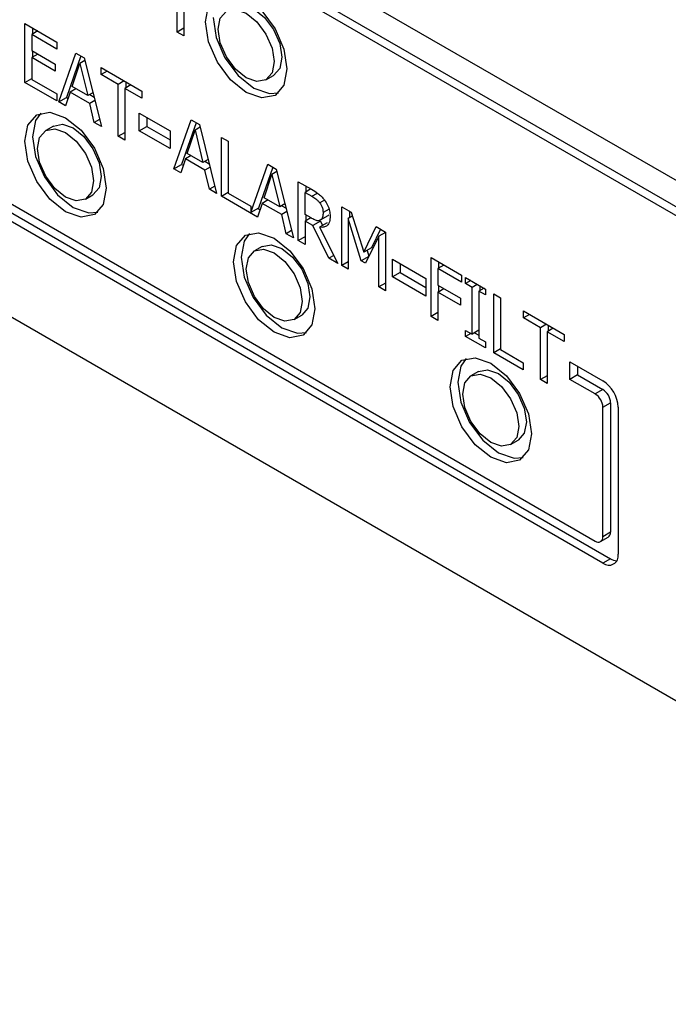
# Model space of a CAD drawing. Units: inches. Extents: x 0 to 115, y 0 to 94.
# Drawn here: x 26 to 27, y 83 to 85 of the extents above; entities that cross this region are included whole.
import ezdxf

# ---------------------------------------------------------------- set-up
doc = ezdxf.new("R2010")
doc.units = ezdxf.units.IN
doc.header["$MEASUREMENT"] = 0
doc.linetypes.add('SLD-Solid', pattern=[0])

msp = doc.modelspace()

# ---------------------------------------------------------------- linework, layer by layer
at = {"color": 7, "linetype": 'SLD-Solid', "lineweight": 25}
for p, q in [((26.9071, 84.1457), (25.8853, 84.7356)), ((25.8765, 84.7039), (26.9372, 84.0916)), ((26.7654, 84.1785), (25.8659, 84.6978)), ((24.7279, 84.6815), (28.9706, 82.2322)), ((25.9168, 84.5236), (25.9168, 84.5939)), ((25.9262, 84.5998), (25.9262, 84.5182)), ((25.7055, 84.5352), (25.7498, 84.5097)), ((25.7055, 84.4536), (25.7055, 84.5352)), ((25.7233, 84.525), (25.7149, 84.5201)), ((25.7161, 84.5291), (25.7161, 84.5208)), ((25.9262, 84.529), (25.9168, 84.5236)), ((25.7149, 84.5201), (25.7149, 84.4978)), ((25.7498, 84.5), (25.7149, 84.5201)), ((25.9262, 84.5182), (25.9168, 84.5236)), ((25.7149, 84.4978), (25.7474, 84.479)), ((25.7498, 84.5097), (25.7498, 84.5)), ((25.7233, 84.4929), (25.7149, 84.4881)), ((25.7149, 84.4881), (25.7149, 84.4578)), ((25.7474, 84.4694), (25.7149, 84.4881)), ((25.7161, 84.4971), (25.7161, 84.4888)), ((25.7525, 84.4265), (25.7763, 84.4944)), ((25.7833, 84.4903), (25.7631, 84.4326)), ((25.7763, 84.4944), (25.7879, 84.4877)), ((25.7888, 84.484), (25.7819, 84.48)), ((25.7879, 84.4877), (25.8117, 84.3923)), ((25.3479, 84.4804), (26.497, 83.817)), ((25.7474, 84.479), (25.7474, 84.4694)), ((25.771, 84.4479), (25.7819, 84.48)), ((25.7819, 84.48), (25.7928, 84.4353)), ((25.8112, 84.4742), (25.868, 84.4414)), ((25.8112, 84.4646), (25.8112, 84.4742)), ((26.5076, 83.7864), (25.3373, 84.462)), ((25.3479, 84.4681), (26.5182, 83.7925)), ((25.7055, 84.4536), (25.7149, 84.459)), ((25.7149, 84.4578), (25.7498, 84.4377)), ((25.8196, 84.4694), (25.8112, 84.4646)), ((25.8349, 84.4509), (25.8112, 84.4646)), ((26.0401, 84.4573), (26.0507, 84.4634)), ((25.7498, 84.428), (25.7055, 84.4536)), ((25.7764, 84.4447), (25.7684, 84.4401)), ((25.7928, 84.4353), (25.771, 84.4479)), ((25.8433, 84.4557), (25.8349, 84.4509)), ((25.8349, 84.3789), (25.8349, 84.4509)), ((25.8527, 84.4503), (25.8443, 84.4454)), ((25.868, 84.4318), (25.8443, 84.4454)), ((25.8443, 84.4454), (25.8443, 84.3735)), ((25.8455, 84.4544), (25.8455, 84.4461)), ((25.7498, 84.4377), (25.7498, 84.428)), ((25.7525, 84.4265), (25.7631, 84.4326)), ((25.7684, 84.4401), (25.762, 84.421)), ((25.7631, 84.4326), (25.7654, 84.4312)), ((25.7954, 84.4245), (25.7684, 84.4401)), ((25.7999, 84.4394), (25.7928, 84.4353)), ((25.7954, 84.4368), (25.8015, 84.4333)), ((25.868, 84.4414), (25.868, 84.4318)), ((25.762, 84.421), (25.7525, 84.4265)), ((25.8026, 84.4287), (25.7954, 84.4245)), ((25.8018, 84.398), (25.7954, 84.4245)), ((25.8092, 84.4023), (25.8018, 84.398)), ((25.8641, 84.411), (25.907, 84.3862)), ((25.8641, 84.3865), (25.8641, 84.411)), ((25.8747, 84.4049), (25.8747, 84.3926)), ((25.9123, 84.3338), (25.9361, 84.4017)), ((25.9361, 84.4017), (25.9477, 84.395)), ((25.745, 84.3931), (25.7344, 84.387)), ((25.8117, 84.3923), (25.8018, 84.398)), ((25.8641, 84.3865), (25.8747, 84.3926)), ((25.8747, 84.3926), (25.907, 84.374)), ((25.9431, 84.3976), (25.9229, 84.3399)), ((25.9486, 84.3914), (25.9417, 84.3874)), ((25.9477, 84.395), (25.9715, 84.2996)), ((25.8349, 84.3789), (25.8443, 84.3843)), ((25.8443, 84.3735), (25.8349, 84.3789)), ((25.907, 84.3617), (25.8641, 84.3865)), ((25.907, 84.3862), (25.907, 84.3617)), ((25.9308, 84.3552), (25.9417, 84.3874)), ((25.9417, 84.3874), (25.9526, 84.3426)), ((25.9782, 84.3774), (25.9876, 84.3719)), ((25.9782, 84.2957), (25.9782, 84.3774)), ((25.9876, 84.3719), (25.9876, 84.3)), ((25.9282, 84.3474), (25.9218, 84.3283)), ((25.9362, 84.3521), (25.9282, 84.3474)), ((25.9552, 84.3318), (25.9282, 84.3474)), ((25.9526, 84.3426), (25.9308, 84.3552)), ((25.9123, 84.3338), (25.9229, 84.3399)), ((25.9218, 84.3283), (25.9123, 84.3338)), ((25.9229, 84.3399), (25.9252, 84.3386)), ((25.9598, 84.3467), (25.9526, 84.3426)), ((25.9552, 84.3441), (25.9613, 84.3406)), ((25.9624, 84.336), (25.9552, 84.3318)), ((26.0192, 84.2729), (26.0428, 84.3401)), ((26.0498, 84.336), (26.0298, 84.279)), ((26.0428, 84.3401), (26.0544, 84.3334)), ((26.0544, 84.3334), (26.0782, 84.238)), ((25.9616, 84.3053), (25.9552, 84.3318)), ((26.0375, 84.2936), (26.0484, 84.3258)), ((26.0553, 84.3298), (26.0484, 84.3258)), ((26.0484, 84.3258), (26.0593, 84.281)), ((25.969, 84.3096), (25.9616, 84.3053)), ((26.0849, 84.3158), (26.1031, 84.3053)), ((26.0849, 84.2341), (26.0849, 84.3158)), ((26.0955, 84.3097), (26.0955, 84.3017)), ((25.7894, 84.2917), (25.8, 84.2978)), ((25.9715, 84.2996), (25.9616, 84.3053)), ((25.9782, 84.2957), (25.9876, 84.3011)), ((26.0285, 84.2667), (25.9782, 84.2957)), ((25.9876, 84.3), (26.0192, 84.2817)), ((26.0593, 84.281), (26.0375, 84.2936)), ((26.1025, 84.3057), (26.0943, 84.301)), ((26.0943, 84.2703), (26.0943, 84.301)), ((26.0943, 84.301), (26.1037, 84.2956)), ((26.0192, 84.2817), (26.0192, 84.2729)), ((26.0298, 84.279), (26.0192, 84.2729)), ((26.0349, 84.2858), (26.0285, 84.2667)), ((26.0291, 84.2786), (26.0319, 84.277)), ((26.0429, 84.2905), (26.0349, 84.2858)), ((26.0619, 84.2703), (26.0349, 84.2858)), ((26.0664, 84.2851), (26.0593, 84.281)), ((26.0619, 84.2825), (26.068, 84.279)), ((26.1453, 84.2809), (26.1581, 84.2735)), ((26.1453, 84.1993), (26.1453, 84.2809)), ((26.0691, 84.2744), (26.0619, 84.2703)), ((26.0683, 84.2437), (26.0619, 84.2703)), ((26.1026, 84.2655), (26.0943, 84.2703)), ((26.1022, 84.2657), (26.0943, 84.2612)), ((26.0955, 84.2696), (26.0955, 84.2619)), ((26.126, 84.2685), (26.1154, 84.2623)), ((26.1275, 84.2698), (26.126, 84.2685)), ((26.1599, 84.2679), (26.154, 84.2646)), ((26.1559, 84.2748), (26.1559, 84.2656)), ((26.1581, 84.2735), (26.1758, 84.2179)), ((26.0943, 84.2612), (26.0943, 84.2287)), ((26.1051, 84.255), (26.0943, 84.2612)), ((26.1157, 84.2611), (26.1051, 84.255)), ((26.1274, 84.2096), (26.1051, 84.255)), ((26.1251, 84.2587), (26.1145, 84.2526)), ((26.1145, 84.2526), (26.1397, 84.2025)), ((26.1157, 84.2611), (26.1187, 84.255)), ((26.154, 84.2646), (26.154, 84.1942)), ((26.1723, 84.2062), (26.154, 84.2646)), ((26.1758, 84.2179), (26.1928, 84.2535)), ((26.1928, 84.2535), (26.2059, 84.2459)), ((26.0757, 84.248), (26.0683, 84.2437)), ((26.0782, 84.238), (26.0683, 84.2437)), ((26.0943, 84.2395), (26.0849, 84.2341)), ((26.1965, 84.2401), (26.178, 84.2029)), ((26.1988, 84.25), (26.1864, 84.224)), ((26.2059, 84.2455), (26.1965, 84.2401)), ((26.1965, 84.1697), (26.1965, 84.2401)), ((26.2059, 84.2459), (26.2059, 84.1643)), ((26.0346, 84.2259), (26.024, 84.2198)), ((26.0943, 84.2287), (26.0849, 84.2341)), ((26.1864, 84.224), (26.1758, 84.2179)), ((26.1342, 84.2135), (26.1274, 84.2096)), ((26.1826, 84.2121), (26.1723, 84.2062)), ((26.1803, 84.2205), (26.1828, 84.2125)), ((26.2691, 84.2104), (26.3114, 84.186)), ((26.2691, 84.1287), (26.2691, 84.2104)), ((26.1397, 84.2025), (26.1274, 84.2096)), ((26.154, 84.2044), (26.1453, 84.1993)), ((26.154, 84.1942), (26.1453, 84.1993)), ((26.178, 84.2029), (26.1723, 84.2062)), ((26.2156, 84.2081), (26.262, 84.1813)), ((26.2156, 84.1836), (26.2156, 84.2081)), ((26.2262, 84.202), (26.2262, 84.1897)), ((26.2869, 84.2001), (26.2785, 84.1953)), ((26.2797, 84.2043), (26.2797, 84.196)), ((26.2262, 84.1897), (26.2156, 84.1836)), ((26.262, 84.1568), (26.2156, 84.1836)), ((26.2262, 84.1897), (26.262, 84.1691)), ((26.2785, 84.1953), (26.2785, 84.1723)), ((26.3114, 84.1763), (26.2785, 84.1953)), ((26.3114, 84.186), (26.3114, 84.1763)), ((26.2059, 84.1751), (26.1965, 84.1697)), ((26.2059, 84.1643), (26.1965, 84.1697)), ((26.262, 84.1813), (26.262, 84.1568)), ((26.2785, 84.1723), (26.31, 84.1541)), ((26.2797, 84.1716), (26.2797, 84.1633)), ((26.3171, 84.1827), (26.3445, 84.1669)), ((26.3171, 84.1744), (26.3171, 84.1827)), ((26.3243, 84.1785), (26.3171, 84.1744)), ((26.3261, 84.1692), (26.3171, 84.1744)), ((26.3333, 84.1733), (26.3261, 84.1692)), ((26.3367, 84.1714), (26.3367, 84.1644)), ((26.2785, 84.1626), (26.2869, 84.1674)), ((26.2785, 84.1626), (26.2785, 84.1233)), ((26.31, 84.1444), (26.2785, 84.1626)), ((26.3261, 84.1042), (26.3261, 84.1692)), ((26.3427, 84.1679), (26.3355, 84.1637)), ((26.3355, 84.1637), (26.3355, 84.0988)), ((26.3445, 84.1586), (26.3355, 84.1637)), ((26.3445, 84.1669), (26.3445, 84.1586)), ((26.3561, 84.1602), (26.3655, 84.1547)), ((26.3561, 84.0785), (26.3561, 84.1602)), ((26.31, 84.1541), (26.31, 84.1444)), ((26.3655, 84.1547), (26.3655, 84.0828)), ((26.079, 84.1245), (26.0896, 84.1307)), ((26.2785, 84.1342), (26.2691, 84.1287)), ((26.2785, 84.1233), (26.2691, 84.1287)), ((26.3973, 84.1364), (26.4541, 84.1036)), ((26.3973, 84.1268), (26.3973, 84.1364)), ((26.4056, 84.1316), (26.3973, 84.1268)), ((26.421, 84.1131), (26.3973, 84.1268)), ((26.4293, 84.1179), (26.421, 84.1131)), ((26.4316, 84.1166), (26.4316, 84.1083)), ((26.3171, 84.1094), (26.3261, 84.1042)), ((26.3171, 84.101), (26.3171, 84.1094)), ((26.3243, 84.1052), (26.3171, 84.101)), ((26.3445, 84.0852), (26.3171, 84.101)), ((26.3355, 84.1096), (26.3261, 84.1042)), ((26.3295, 84.1061), (26.3355, 84.1027)), ((26.421, 84.0411), (26.421, 84.1131)), ((26.4387, 84.1125), (26.4304, 84.1076)), ((26.4304, 84.1076), (26.4304, 84.0356)), ((26.4541, 84.0939), (26.4304, 84.1076)), ((26.4541, 84.1036), (26.4541, 84.0939)), ((26.3355, 84.0988), (26.3445, 84.0936)), ((26.3445, 84.0936), (26.3445, 84.0852)), ((26.3655, 84.0839), (26.3561, 84.0785)), ((26.3971, 84.0549), (26.3561, 84.0785)), ((26.3655, 84.0828), (26.3971, 84.0645)), ((26.3971, 84.0645), (26.3971, 84.0549)), ((26.4617, 84.066), (26.5076, 84.0395)), ((26.4617, 84.0415), (26.4617, 84.066)), ((26.4723, 84.0599), (26.4723, 84.0477)), ((26.3351, 84.0524), (26.3245, 84.0463)), ((26.4304, 84.0465), (26.421, 84.0411)), ((26.4723, 84.0477), (26.4617, 84.0415)), ((26.4723, 84.0477), (26.5076, 84.0273)), ((26.4304, 84.0356), (26.421, 84.0411)), ((26.497, 84.0212), (26.4617, 84.0415)), ((26.5076, 84.0273), (26.497, 84.0212)), ((26.5076, 84.0028), (26.5182, 84.0089)), ((26.5182, 84.0089), (26.5182, 83.8293)), ((26.5076, 83.8231), (26.5076, 84.0028)), ((26.5288, 84.0028), (26.5288, 83.7987)), ((26.3795, 83.9511), (26.3901, 83.9572)), ((26.5182, 83.8293), (26.5076, 83.8231)), ((26.5045, 83.8163), (26.5151, 83.8224)), ((26.5182, 83.7925), (26.5076, 83.7864))]:
    msp.add_line(p, q, dxfattribs=at)
at = {"color": 8, "linetype": 'SLD-Solid', "lineweight": 25}
for p, q in [((26.1037, 84.2956), (26.1114, 84.3)), ((26.1214, 84.2901), (26.1149, 84.2863)), ((26.1276, 84.2776), (26.1194, 84.2729))]:
    msp.add_line(p, q, dxfattribs=at)
at = {"color": 7, "linetype": 'SLD-Solid', "lineweight": 25, "flags": 128}
for points in [[(25.956, 84.5376), (25.9604, 84.5601), (25.9726, 84.5742), (25.991, 84.5778), (26.0126, 84.5702), (26.0343, 84.5528), (26.0526, 84.528), (26.0649, 84.4997), (26.0692, 84.4723), (26.0649, 84.4497), (26.0526, 84.4356), (26.0343, 84.4321), (26.0126, 84.4396), (25.991, 84.4571), (25.9726, 84.4818), (25.9604, 84.5101), (25.956, 84.5376)], [(25.9737, 84.5274), (25.9767, 84.5428), (25.9851, 84.5525), (25.9977, 84.555), (26.0126, 84.5498), (26.0275, 84.5378), (26.0401, 84.5208), (26.0485, 84.5014), (26.0515, 84.4825), (26.0485, 84.467), (26.0401, 84.4573), (26.0275, 84.4548), (26.0126, 84.46), (25.9977, 84.472), (25.9851, 84.489), (25.9767, 84.5085), (25.9737, 84.5274)], [(25.9957, 84.5587), (26.0083, 84.5611), (26.0232, 84.5559), (26.0381, 84.5439), (26.0507, 84.5269), (26.0592, 84.5075), (26.0621, 84.4886), (26.0592, 84.4731), (26.0507, 84.4634), (26.0507, 84.4634)], [(25.9667, 84.5437), (25.971, 84.5162), (25.9832, 84.4879), (26.0016, 84.4632), (26.0232, 84.4457), (26.0449, 84.4382), (26.0576, 84.4393)], [(25.7054, 84.372), (25.7097, 84.3945), (25.7219, 84.4086), (25.7403, 84.4122), (25.7619, 84.4047), (25.7836, 84.3872), (25.8019, 84.3624), (25.8142, 84.3342), (25.8185, 84.3067), (25.8142, 84.2842), (25.8019, 84.2701), (25.7836, 84.2665), (25.7619, 84.274), (25.7403, 84.2915), (25.7219, 84.3162), (25.7097, 84.3445), (25.7054, 84.372)], [(25.7276, 84.4111), (25.7203, 84.4006), (25.716, 84.3781)], [(25.723, 84.3618), (25.726, 84.3773), (25.7344, 84.387), (25.7471, 84.3894), (25.7619, 84.3842), (25.7768, 84.3722), (25.7894, 84.3552), (25.7979, 84.3358), (25.8008, 84.3169), (25.7979, 84.3014), (25.7894, 84.2917), (25.7768, 84.2893), (25.7619, 84.2944), (25.7471, 84.3064), (25.7344, 84.3235), (25.726, 84.3429), (25.723, 84.3618)], [(25.745, 84.3931), (25.7577, 84.3955), (25.7725, 84.3904), (25.7874, 84.3784), (25.8, 84.3613), (25.8085, 84.3419), (25.8114, 84.323), (25.8085, 84.3075), (25.8, 84.2978), (25.8, 84.2978)], [(25.716, 84.3781), (25.7203, 84.3506), (25.7325, 84.3224), (25.7509, 84.2976), (25.7725, 84.2801), (25.7942, 84.2726), (25.8069, 84.2737)], [(25.9949, 84.2048), (25.9992, 84.2273), (26.0115, 84.2415), (26.0299, 84.245), (26.0515, 84.2375), (26.0732, 84.22), (26.0915, 84.1953), (26.1038, 84.167), (26.1081, 84.1395), (26.1038, 84.117), (26.0915, 84.1029), (26.0732, 84.0993), (26.0515, 84.1069), (26.0299, 84.1243), (26.0115, 84.1491), (25.9992, 84.1773), (25.9949, 84.2048)], [(26.0172, 84.2439), (26.0098, 84.2335), (26.0055, 84.211)], [(26.0346, 84.2259), (26.0472, 84.2284), (26.0621, 84.2232), (26.077, 84.2112), (26.0896, 84.1942), (26.098, 84.1747), (26.101, 84.1558), (26.098, 84.1404), (26.0896, 84.1307), (26.0896, 84.1307)], [(26.0055, 84.211), (26.0098, 84.1835), (26.0221, 84.1552), (26.0405, 84.1304), (26.0621, 84.113), (26.0838, 84.1055), (26.0965, 84.1066)], [(26.0126, 84.1946), (26.0156, 84.2101), (26.024, 84.2198), (26.0366, 84.2223), (26.0515, 84.2171), (26.0664, 84.2051), (26.079, 84.1881), (26.0874, 84.1686), (26.0904, 84.1497), (26.0874, 84.1342), (26.079, 84.1245), (26.0664, 84.1221), (26.0515, 84.1273), (26.0366, 84.1393), (26.024, 84.1563), (26.0156, 84.1757), (26.0126, 84.1946)], [(26.2955, 84.0313), (26.2998, 84.0539), (26.312, 84.068), (26.3304, 84.0715), (26.352, 84.064), (26.3737, 84.0465), (26.392, 84.0218), (26.4043, 83.9935), (26.4086, 83.966), (26.4043, 83.9435), (26.392, 83.9294), (26.3737, 83.9258), (26.352, 83.9334), (26.3304, 83.9508), (26.312, 83.9756), (26.2998, 84.0039), (26.2955, 84.0313)], [(26.3177, 84.0704), (26.3104, 84.06), (26.3061, 84.0375)], [(26.3131, 84.0211), (26.3161, 84.0366), (26.3245, 84.0463), (26.3371, 84.0488), (26.352, 84.0436), (26.3669, 84.0316), (26.3795, 84.0146), (26.388, 83.9951), (26.3909, 83.9762), (26.388, 83.9608), (26.3795, 83.9511), (26.3669, 83.9486), (26.352, 83.9538), (26.3371, 83.9658), (26.3245, 83.9828), (26.3161, 84.0022), (26.3131, 84.0211)], [(26.3351, 84.0524), (26.3477, 84.0549), (26.3626, 84.0497), (26.3775, 84.0377), (26.3901, 84.0207), (26.3986, 84.0013), (26.4015, 83.9824), (26.3986, 83.9669), (26.3901, 83.9572), (26.3901, 83.9572)], [(26.3061, 84.0375), (26.3104, 84.01), (26.3226, 83.9817), (26.341, 83.957), (26.3626, 83.9395), (26.3843, 83.932), (26.397, 83.9331)]]:
    msp.add_lwpolyline(points, dxfattribs=at)
at = {"color": 7, "linetype": 'SLD-Solid', "lineweight": 25}
for centre, radius, start, end in [((26.4827, 84.0007), 0.0461, 2.6046, 57.3947), ((26.4846, 84.0017), 0.0231, 2.6051, 57.3956), ((26.4952, 84.0079), 0.0231, 2.6051, 57.3956), ((26.5096, 83.829), 0.00863, 309.751, 1.5634), ((26.5011, 83.8221), 0.00655, 230.7945, 9.2143), ((26.5159, 83.7966), 0.0131, 230.7994, 9.2133), ((26.5284, 83.8088), 0.0192, 237.9322, 265.6723)]:
    msp.add_arc(centre, radius, start, end, dxfattribs=at)
for points, knots in [([(26.1031, 84.3053), (26.1062, 84.3035), (26.1107, 84.3008), (26.1169, 84.2958), (26.1197, 84.2923), (26.1211, 84.2906)], [0, 0, 0, 0, 0.483407, 0.735035, 1, 1, 1, 1]), ([(26.1037, 84.2956), (26.1055, 84.2944), (26.1084, 84.2927), (26.1122, 84.2895), (26.114, 84.2874), (26.1149, 84.2863)], [0, 0, 0, 0, 0.483698, 0.736467, 1, 1, 1, 1]), ([(26.1149, 84.2863), (26.1157, 84.285), (26.1174, 84.2825), (26.1191, 84.2777), (26.1193, 84.2746), (26.1194, 84.2729)], [0, 0, 0, 0, 0.298019, 0.596734, 1, 1, 1, 1]), ([(26.1211, 84.2906), (26.1227, 84.2882), (26.1259, 84.2835), (26.1288, 84.2753), (26.129, 84.2705), (26.1292, 84.2681)], [0, 0, 0, 0, 0.332466, 0.666195, 1, 1, 1, 1]), ([(26.1154, 84.2623), (26.1144, 84.262), (26.1122, 84.2612), (26.1076, 84.2628), (26.1043, 84.2646), (26.1026, 84.2655)], [0, 0, 0, 0, 0.269382, 0.61222, 1, 1, 1, 1]), ([(26.1292, 84.2681), (26.129, 84.2652), (26.1286, 84.2598), (26.1252, 84.2547), (26.1204, 84.2522), (26.1165, 84.2525), (26.1145, 84.2526)], [0, 0, 0, 0, 0.284895, 0.524893, 0.763986, 1, 1, 1, 1]), ([(26.1194, 84.2729), (26.1193, 84.2707), (26.1191, 84.2673), (26.1175, 84.2639), (26.1161, 84.2629), (26.1154, 84.2623)], [0, 0, 0, 0, 0.481876, 0.732211, 1, 1, 1, 1])]:
    msp.add_open_spline(points, degree=3, knots=knots, dxfattribs=at)

doc.saveas('drawing.dxf')
